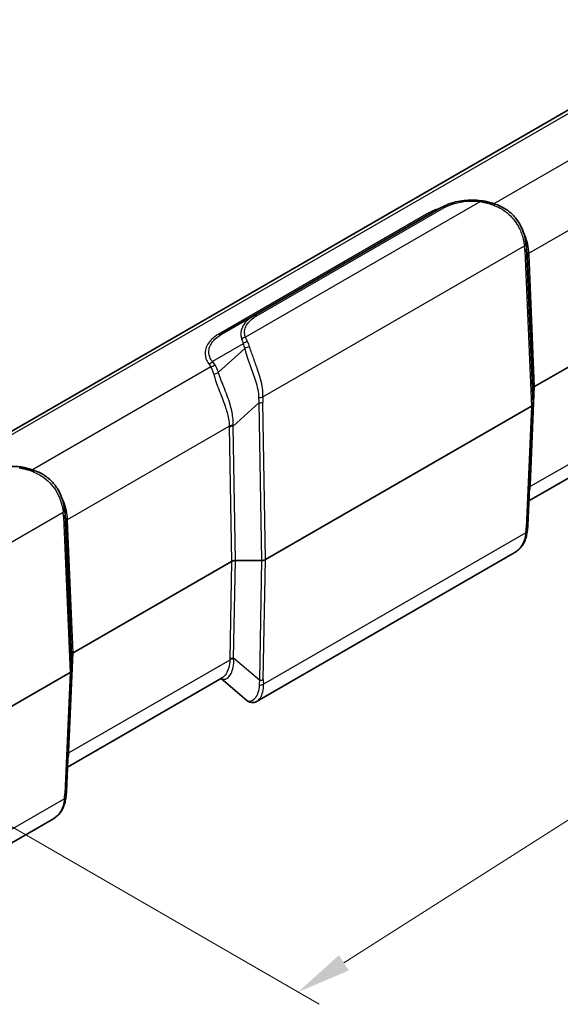
# Model space of a CAD drawing. Units: millimetres. Extents: x 0 to 5875, y 0 to 563.
# Drawn here: x 246 to 296, y 363 to 453 of the extents above; entities that cross this region are included whole.
import ezdxf

# ---------------------------------------------------------------- set-up
doc = ezdxf.new("R2010")
doc.units = ezdxf.units.MM
doc.header["$LTSCALE"] = 2
doc.layers.get('Defpoints').update_dxf_attribs({"lineweight": 25})
for name, color, linetype, lineweight in [('Dimension (ISO)', 7, 'Continuous', 18), ('Visible (ISO)', 7, 'Continuous', 35), ('Visible Narrow (ISO)', 7, 'Continuous', 25)]:
    doc.layers.add(name, color=color, linetype=linetype, lineweight=lineweight)
doc.styles.add('Note Text (TK)', font='txt')
doc.dimstyles.new('Default - Method 1b (TK)', dxfattribs={"dimscale": 2, "dimtxt": 2.5, "dimasz": 2.5, "dimexe": 1, "dimexo": 1.5, "dimgap": 1, "dimtad": 1, "dimtoh": 1, "dimrnd": 1e-08, "dimdsep": 46, "dimtxsty": 'Note Text (TK)', "dimcen": 0.09, "dimdle": 5, "dimclrd": 100, "dimclre": 100, "dimclrt": 7, "dimadec": 1, "dimazin": 1, "dimtfac": 1, "dimtmove": 0, "dimatfit": 3, "dimfxl": 1, "dimtolj": 1, "dimlwd": -1, "dimlwe": -1, "dimarcsym": 0})

# ---------------------------------------------------------------- blocks, each defined once
blk = doc.blocks.new('*D5')
at = {"layer": 'Defpoints', "color": 0}
for p in [(250.515, 494.401), (359.821, 471.555), (323.051, 450.326)]:
    blk.add_point(p, dxfattribs=at)
at = {"layer": 'Dimension (ISO)', "color": 100}
for p, q in [((253.477, 496.111), (289.259, 516.77)), ((291.558, 513.033), (355.547, 474.152)), ((326.013, 452.037), (361.795, 472.696))]:
    blk.add_line(p, q, dxfattribs=at)
for points in [[(291.99, 513.745), (291.125, 512.321), (287.284, 515.63)], [(355.98, 474.864), (355.115, 473.44), (359.821, 471.555)]]:
    blk.add_solid(points, dxfattribs=at)
at = {"layer": 'Dimension (ISO)', "color": 7, "insert": (320.362, 500.797), "char_height": 5, "attachment_point": 4, "rotation": 328.71643, "style": 'Note Text (TK)'}
blk.add_mtext('\\A1;{\\Q28.716;\\W0.827;\\H0.816x; \\fＭＳ Ｐゴシック|b0|i0;\\H5.0000;105}', dxfattribs=at)
blk = doc.blocks.new('*D6')
at = {"layer": 'Defpoints', "color": 0}
for p in [(322.224, 465.007), (378.793, 432.347), (214.911, 396.575)]:
    blk.add_point(p, dxfattribs=at)
at = {"layer": 'Dimension (ISO)', "color": 100}
for p, q in [((325.153, 463.316), (380.745, 431.22)), ((275.695, 366.604), (374.577, 429.659)), ((217.839, 394.885), (273.431, 362.788))]:
    blk.add_line(p, q, dxfattribs=at)
for points in [[(374.129, 430.361), (375.025, 428.956), (378.793, 432.347)], [(275.247, 367.307), (276.143, 365.901), (271.479, 363.916)]]:
    blk.add_solid(points, dxfattribs=at)
at = {"layer": 'Dimension (ISO)', "color": 7, "insert": (316.56, 398), "char_height": 5, "attachment_point": 4, "rotation": 32.52465, "style": 'Note Text (TK)'}
blk.add_mtext('\\A1;{\\Q-27.475;\\W0.837;\\H0.816x; \\fＭＳ Ｐゴシック|b0|i0;\\H5.0000;153.9}', dxfattribs=at)

msp = doc.modelspace()

# ---------------------------------------------------------------- linework, layer by layer
at = {"layer": 'Visible (ISO)'}
for p, q in [((314.8003, 455.7575), (228.8868, 406.1553)), ((284.6484, 436.1039), (267.3776, 426.1326)), ((292.4438, 432.7877), (292.5319, 432.0799)), ((307.79, 428.0317), (293.2335, 419.6275)), ((264.4515, 424.4432), (267.3776, 426.1326)), ((293.0871, 419.4235), (293.0871, 418.0295)), ((268.4847, 403.7058), (292.9408, 417.8255)), ((293.087, 418.0223), (292.6038, 406.8404)), ((306.9167, 417.3118), (292.7016, 409.1048)), ((250.0174, 408.2928), (250.1055, 407.585)), ((291.3511, 404.3281), (267.7103, 390.6791)), ((265.3636, 403.5368), (250.8071, 395.1326)), ((268.1314, 403.6213), (265.7169, 403.6213)), ((250.6607, 394.9286), (250.6607, 393.5346)), ((237.9328, 386.0666), (250.5143, 393.3306)), ((250.6605, 393.5274), (250.1774, 382.3455)), ((264.4903, 392.817), (250.2752, 384.6099)), ((266.7646, 390.7556), (264.4134, 392.7725)), ((248.9247, 379.8332), (236.7508, 372.8046))]:
    msp.add_line(p, q, dxfattribs=at)
for centre, major_axis, ratio, start_param, end_param in [((287.7875, 429.7065), (-2.9805, -5.8774), 0.6190507, 2.3987876, 2.405836), ((293.5874, 419.4233), (0.5003, -0.0002), 0.5770588, 2.3569511, 3.1418446), ((292.5868, 418.0296), (0.5003, -0.0002), 0.5770588, 5.4985438, 6.2834373), ((245.3611, 405.2116), (-2.9805, -5.8774), 0.6190507, 2.3987876, 2.405836), ((265.7172, 403.3324), (-0.5001, 0.0002), 0.5776416, 4.7131465, 5.49804), ((268.1311, 403.9101), (0.5001, -0.0002), 0.5776416, 4.7131465, 5.49804), ((251.161, 394.9284), (0.5003, -0.0002), 0.5770588, 2.3569511, 3.1418446), ((250.1604, 393.5347), (0.5003, -0.0002), 0.5770588, 5.4985438, 6.2834373)]:
    msp.add_ellipse(centre, major_axis=major_axis, ratio=ratio, start_param=start_param, end_param=end_param, dxfattribs=at)
for points, knots in [([(288.3088, 436.7362), (288.0517, 436.7683), (287.79, 436.7852), (287.2664, 436.7888), (287.0044, 436.7755), (286.4888, 436.7191), (286.2352, 436.6761), (285.7446, 436.5611), (285.5076, 436.4892), (285.0579, 436.3174), (284.8452, 436.2176), (284.6484, 436.1039)], [0, 0, 0, 0, 0.07277861, 0.07277861, 0.14555722, 0.14555722, 0.21833583, 0.21833583, 0.29111444, 0.29111444, 0.36389305, 0.36389305, 0.36389305, 0.36389305]), ([(288.975, 436.6047), (288.9307, 436.617), (288.8864, 436.6285), (288.7976, 436.65), (288.7532, 436.6601), (288.6643, 436.6788), (288.6198, 436.6875), (288.5309, 436.7036), (288.4865, 436.711), (288.3976, 436.7245), (288.3532, 436.7306), (288.3088, 436.7362)], [0, 0, 0, 0, 0.012293277, 0.012293277, 0.024586554, 0.024586554, 0.036879831, 0.036879831, 0.049173108, 0.049173108, 0.061466385, 0.061466385, 0.061466385, 0.061466385]), ([(289.5862, 436.4254), (289.5444, 436.4383), (289.5029, 436.451), (289.4201, 436.4761), (289.3789, 436.4885), (289.2969, 436.5128), (289.2561, 436.5248), (289.175, 436.5483), (289.1347, 436.5599), (289.0545, 436.5826), (289.0146, 436.5938), (288.975, 436.6047)], [-0.71623457, -0.71623457, -0.71623457, -0.71623457, -0.68587384, -0.68587384, -0.65551311, -0.65551311, -0.62515238, -0.62515238, -0.59479165, -0.59479165, -0.56443092, -0.56443092, -0.56443092, -0.56443092]), ([(292.439, 432.8252), (292.4053, 433.0822), (292.35, 433.3645), (292.1742, 433.9433), (292.0536, 434.2398), (291.7371, 434.8127), (291.5412, 435.0888), (291.0792, 435.5879), (290.8133, 435.8107), (290.2309, 436.1786), (289.9147, 436.3237), (289.5862, 436.4254)], [0, 0, 0, 0, 0.09017965, 0.09017965, 0.18035929, 0.18035929, 0.27053894, 0.27053894, 0.36071859, 0.36071859, 0.45089824, 0.45089824, 0.45089824, 0.45089824]), ([(242.222, 411.609), (242.4188, 411.7227), (242.6315, 411.8225), (243.0812, 411.9943), (243.3182, 412.0662), (243.8088, 412.1812), (244.0624, 412.2243), (244.578, 412.2806), (244.84, 412.294), (245.3636, 412.2903), (245.6253, 412.2734), (245.8824, 412.2413)], [0, 0, 0, 0, 0.07277776, 0.07277776, 0.14555551, 0.14555551, 0.21833327, 0.21833327, 0.29111103, 0.29111103, 0.36388878, 0.36388878, 0.36388878, 0.36388878]), ([(246.5486, 412.1098), (246.5043, 412.1221), (246.46, 412.1336), (246.3712, 412.1551), (246.3267, 412.1652), (246.2379, 412.1839), (246.1934, 412.1926), (246.1045, 412.2087), (246.0601, 412.2161), (245.9712, 412.2296), (245.9268, 412.2357), (245.8824, 412.2413)], [0, 0, 0, 0, 0.012293277, 0.012293277, 0.024586554, 0.024586554, 0.036879831, 0.036879831, 0.049173108, 0.049173108, 0.061466385, 0.061466385, 0.061466385, 0.061466385]), ([(247.1598, 411.9305), (247.118, 411.9434), (247.0765, 411.9561), (246.9937, 411.9812), (246.9525, 411.9936), (246.8705, 412.0179), (246.8297, 412.0299), (246.7486, 412.0534), (246.7083, 412.065), (246.6281, 412.0877), (246.5882, 412.0989), (246.5486, 412.1098)], [-0.71623457, -0.71623457, -0.71623457, -0.71623457, -0.68587384, -0.68587384, -0.65551311, -0.65551311, -0.62515238, -0.62515238, -0.59479165, -0.59479165, -0.56443092, -0.56443092, -0.56443092, -0.56443092]), ([(250.0126, 408.3303), (249.9789, 408.5873), (249.9236, 408.8696), (249.7478, 409.4484), (249.6272, 409.7449), (249.3107, 410.3178), (249.1148, 410.5939), (248.6528, 411.093), (248.387, 411.3157), (247.8045, 411.6837), (247.4883, 411.8288), (247.1598, 411.9305)], [0, 0, 0, 0, 0.09018065, 0.09018065, 0.18036131, 0.18036131, 0.27054196, 0.27054196, 0.36072261, 0.36072261, 0.45090327, 0.45090327, 0.45090327, 0.45090327]), ([(292.6038, 406.8404), (292.6024, 406.8087), (292.6007, 406.7767), (292.5968, 406.7121), (292.5946, 406.6795), (292.5896, 406.6138), (292.5868, 406.5807), (292.5806, 406.5138), (292.5772, 406.4801), (292.5699, 406.4121), (292.566, 406.3778), (292.5618, 406.3433)], [0.62563215, 0.62563215, 0.62563215, 0.62563215, 0.64673297, 0.64673297, 0.6678338, 0.6678338, 0.68893462, 0.68893462, 0.71003544, 0.71003544, 0.73113626, 0.73113626, 0.73113626, 0.73113626]), ([(292.5618, 406.3433), (292.5417, 406.1783), (292.5139, 406.0163), (292.4352, 405.7002), (292.3843, 405.546), (292.2538, 405.2503), (292.1739, 405.1087), (291.9842, 404.8456), (291.8744, 404.7241), (291.6296, 404.5069), (291.4948, 404.4111), (291.3511, 404.3281)], [0, 0, 0, 0, 0.05303965, 0.05303965, 0.1060793, 0.1060793, 0.15911895, 0.15911895, 0.2121586, 0.2121586, 0.26519825, 0.26519825, 0.26519825, 0.26519825]), ([(267.7103, 390.6791), (267.6558, 390.6476), (267.597, 390.6207), (267.4713, 390.5803), (267.4044, 390.5669), (267.2668, 390.5578), (267.1961, 390.5624), (267.0589, 390.5903), (266.9924, 390.6136), (266.87, 390.6751), (266.8142, 390.7131), (266.7646, 390.7556)], [0.26520321, 0.26520321, 0.26520321, 0.26520321, 0.29100304, 0.29100304, 0.31680287, 0.31680287, 0.3426027, 0.3426027, 0.36840253, 0.36840253, 0.39420236, 0.39420236, 0.39420236, 0.39420236]), ([(250.1354, 381.8484), (250.1153, 381.6834), (250.0874, 381.5214), (250.0088, 381.2053), (249.9579, 381.0511), (249.8274, 380.7554), (249.7475, 380.6138), (249.5578, 380.3507), (249.4479, 380.2292), (249.2032, 380.012), (249.0684, 379.9162), (248.9247, 379.8332)], [0, 0, 0, 0, 0.05303965, 0.05303965, 0.1060793, 0.1060793, 0.15911895, 0.15911895, 0.2121586, 0.2121586, 0.26519825, 0.26519825, 0.26519825, 0.26519825]), ([(250.1774, 382.3455), (250.176, 382.3138), (250.1743, 382.2818), (250.1704, 382.2172), (250.1682, 382.1846), (250.1632, 382.1189), (250.1603, 382.0858), (250.1542, 382.0189), (250.1508, 381.9852), (250.1435, 381.9172), (250.1396, 381.8829), (250.1354, 381.8484)], [0.62563215, 0.62563215, 0.62563215, 0.62563215, 0.64673297, 0.64673297, 0.6678338, 0.6678338, 0.68893462, 0.68893462, 0.71003544, 0.71003544, 0.73113626, 0.73113626, 0.73113626, 0.73113626])]:
    msp.add_open_spline(points, degree=3, knots=knots, dxfattribs=at)
at = {"layer": 'Visible Narrow (ISO)'}
for p, q in [((229.3868, 406.1058), (315.3003, 455.708)), ((305.891, 445.9331), (289.4796, 436.4581)), ((292.7128, 431.9087), (307.5753, 440.4896)), ((288.2468, 436.6483), (266.6418, 424.1747)), ((267.6276, 426.1078), (284.8984, 436.0792)), ((283.496, 435.6077), (264.2015, 424.468)), ((268.2454, 418.6845), (292.2966, 432.5704)), ((293.0871, 418.0295), (292.4817, 432.3293)), ((292.4817, 432.3293), (292.5711, 431.6109)), ((292.3354, 432.1253), (292.9408, 417.8255)), ((292.5711, 431.6109), (293.0871, 419.4235)), ((293.2335, 419.6275), (292.7175, 431.8149)), ((266.4406, 423.5755), (263.6116, 421.9422)), ((266.5754, 423.1337), (264.1519, 420.9496)), ((263.4646, 421.4382), (247.0532, 411.9632)), ((263.2633, 421.7188), (263.4646, 421.4382)), ((263.8129, 421.6616), (263.6116, 421.9422)), ((292.8397, 410.5153), (293.2335, 419.6275)), ((307.6259, 418.9621), (292.8351, 410.4226)), ((265.5032, 415.9833), (267.8806, 418.1259)), ((267.8806, 418.1259), (268.1314, 403.6213)), ((268.4847, 403.7058), (268.234, 418.2104)), ((292.9408, 417.8255), (292.4576, 406.6437)), ((250.2864, 407.4138), (265.1489, 415.9947)), ((265.1499, 415.8988), (265.3636, 403.5368)), ((265.7169, 403.6213), (265.5032, 415.9833)), ((237.491, 400.9284), (249.8702, 408.0755)), ((250.6607, 393.5346), (250.0553, 407.8344)), ((250.0553, 407.8344), (250.1447, 407.116)), ((249.9089, 407.6304), (250.5143, 393.3306)), ((250.1447, 407.116), (250.6607, 394.9286)), ((250.8071, 395.1326), (250.2911, 407.32)), ((292.4188, 406.1854), (268.2961, 392.2581)), ((265.3636, 403.5368), (265.2005, 394.5578)), ((265.5538, 394.6423), (265.7169, 403.6213)), ((268.1314, 403.6213), (267.9313, 392.6029)), ((268.2846, 392.6874), (268.4847, 403.7058)), ((250.4133, 386.0204), (250.8071, 395.1326)), ((265.1995, 394.4672), (250.4086, 385.9277)), ((267.9313, 392.6029), (265.5538, 394.6423)), ((250.5143, 393.3306), (250.0312, 382.1488)), ((249.9924, 381.6905), (237.5775, 374.5227))]:
    msp.add_line(p, q, dxfattribs=at)
for centre, major_axis, ratio, start_param, end_param in [((288.2468, 436.24), (0.062, 0.4961), 0.1727122, 0, 0.6263097), ((284.8984, 435.6709), (-0.25, 0.433), 0.5773503, 5.4977871, 6.2831853), ((288.8417, 436.1228), (0.1333, 0.4819), 0.1456006, 0, 0.7267676), ((290.624, 434.7548), (4.4864, -1.9766), 0.2065784, 1.9037345, 2.0555381), ((289.4384, 435.9477), (0.1478, 0.4777), 0.0091566, 5.4749348, 6.2831853), ((283.496, 436.0159), (0.25, -0.433), 0.5773503, 5.4977871, 6.2831853), ((291.9432, 432.7602), (0.4958, 0.065), 0.6170074, 5.4217077, 6.2831853), ((288.7077, 433.0681), (2.2123, -3.9698), 0.7255801, 0.9645573, 1.0700614), ((291.982, 432.3151), (0.4996, 0.0211), 0.5651364, 5.473866, 6.2587595), ((288.3544, 433.2579), (2.4951, -4.3704), 0.7535249, 0.9680975, 1.0655424), ((293.0662, 431.719), (-0.4992, -0.0286), 0.5746323, 5.4653866, 6.2629578), ((288.4067, 432.8373), (2.5634, -4.7029), 0.6993589, 0.9604467, 0.9778787), ((293.0708, 431.6252), (-0.4996, -0.0211), 0.5651364, 5.473866, 6.2587595), ((288.0534, 433.0271), (2.8444, -5.1041), 0.7255801, 0.9645573, 0.9819892), ((267.6276, 425.6996), (-0.25, 0.433), 0.5773503, 5.4977871, 6.2831853), ((264.2015, 424.8763), (0.25, -0.433), 0.5773503, 5.4977871, 6.2831853), ((266.6418, 423.7664), (0.4682, 0.1755), 0.7980208, 1.280123, 2.0726147), ((266.7889, 423.3906), (0.4623, 0.1906), 0.7027474, 1.1784362, 2.0980445), ((263.9163, 419.721), (1.8589, 4.5929), 0.4403736, 5.7093057, 5.8611093), ((266.9237, 422.9489), (0.4887, 0.1059), 0.6375936, 1.2184649, 2.2174838), ((264.2646, 419.5362), (1.7213, 5.0563), 0.4735504, 5.6913659, 5.8431696), ((263.2633, 422.127), (-0.4063, -0.2915), 0.7543445, 1.0747375, 1.9289499), ((263.4646, 421.8465), (-0.4063, -0.2915), 0.7543445, 1.0747375, 1.9289499), ((260.4646, 416.4402), (2.5109, 5.4455), 0.409672, 5.7992294, 6.0231944), ((260.8129, 416.2554), (2.39, 5.9051), 0.4403736, 5.7876216, 6.0115866), ((263.8036, 421.1344), (-0.4778, -0.1473), 0.6723988, 1.2047775, 2.1613565), ((267.8921, 418.8743), (0.4991, -0.0306), 0.489926, 4.6649997, 5.5285982), ((271.3308, 423.4293), (-2.6413, -6.9152), 0.3272304, 5.5960788, 5.7015829), ((271.6841, 423.2395), (-2.863, -6.5213), 0.2954394, 5.6065719, 5.7120761), ((267.8806, 418.4001), (0.4999, 0.0086), 0.5484459, 4.7029074, 5.4878009), ((265.5022, 415.8049), (-0.5, -0.0015), 0.5385217, 4.6979789, 5.4955501), ((269.5858, 422.3648), (-3.681, -8.3845), 0.2954394, 5.6946441, 5.7120761), ((265.5032, 415.709), (-0.4999, -0.0086), 0.5484459, 4.7029074, 5.4878009), ((269.9391, 422.1751), (-3.8921, -7.994), 0.2683797, 5.7006485, 5.7180804), ((246.4153, 411.6279), (0.1333, 0.4819), 0.1456006, 0, 0.7267676), ((248.1976, 410.2599), (4.4864, -1.9766), 0.2065784, 1.9037345, 2.0555381), ((247.012, 411.4528), (0.1478, 0.4777), 0.0091566, 5.4749348, 6.2831853), ((293.1931, 410.2971), (0.4995, -0.0216), 0.5887402, 2.3816289, 2.6445976), ((288.1756, 404.181), (4.0838, 8.1562), 0.2776549, 5.7107273, 5.7281592), ((293.1884, 410.2044), (0.4992, -0.0287), 0.5788004, 2.3899256, 2.6501583), ((249.5168, 408.2653), (0.4958, 0.065), 0.6170074, 5.4217077, 6.2831853), ((246.2813, 408.5732), (2.2123, -3.9698), 0.7255801, 0.9645573, 1.0700614), ((249.5556, 407.8202), (0.4996, 0.0211), 0.5651364, 5.473866, 6.2587595), ((245.928, 408.763), (2.4951, -4.3704), 0.7535249, 0.9680975, 1.0655424), ((250.6398, 407.2241), (-0.4992, -0.0286), 0.5746323, 5.4653866, 6.2629578), ((245.9803, 408.3424), (2.5634, -4.7029), 0.6993589, 0.9604467, 0.9778787), ((250.6444, 407.1303), (-0.4996, -0.0211), 0.5651364, 5.473866, 6.2587595), ((245.627, 408.5322), (2.8444, -5.1041), 0.7255801, 0.9645573, 0.9819892), ((292.1042, 406.862), (0.4995, -0.0216), 0.5887402, 5.5232216, 6.2831853), ((288.8299, 401.717), (3.1763, 6.3437), 0.2776549, 5.6226551, 5.7281592), ((292.0654, 406.4036), (0.4963, -0.0603), 0.5299797, 5.5668118, 6.2831853), ((269.6364, 393.4774), (2.1279, -5.034), 0.7734158, 4.190979, 4.2084109), ((265.5529, 394.249), (-0.5, 0.0016), 0.614911, 4.7016005, 5.4991717), ((265.5538, 394.3395), (-0.4999, 0.0091), 0.6054306, 4.7233856, 5.5082791), ((269.9897, 393.2591), (-3.0785, 4.6413), 0.6905998, 0.8668894, 0.8843214), ((271.3814, 392.0654), (-0.0245, -4.3367), 0.8019933, 4.5926387, 4.6981428), ((267.9313, 392.9057), (-0.4999, 0.0091), 0.6054306, 1.5817929, 2.3666865), ((271.7347, 391.8471), (-1.655, 3.9153), 0.7734158, 1.0493863, 1.1548904), ((267.9427, 392.4763), (-0.4987, -0.0353), 0.6570611, 1.4468748, 2.3104733), ((250.7667, 385.8022), (-0.4995, 0.0216), 0.5887402, 5.5232216, 5.7861902), ((245.7492, 379.6861), (4.0838, 8.1562), 0.2776549, 5.7107273, 5.7281592), ((250.762, 385.7095), (-0.4992, 0.0287), 0.5788004, 5.5315183, 5.791751), ((246.4035, 377.2221), (3.1763, 6.3437), 0.2776549, 5.6226551, 5.7281592), ((249.639, 381.9087), (0.4963, -0.0603), 0.5299797, 5.5668118, 6.2831853), ((249.6778, 382.3671), (0.4995, -0.0216), 0.5887402, 5.5232216, 6.2831853)]:
    msp.add_ellipse(centre, major_axis=major_axis, ratio=ratio, start_param=start_param, end_param=end_param, dxfattribs=at)
for points in [[(284.5832, 436.0663), (284.1826, 435.9471), (283.8146, 435.7916), (283.496, 435.6077)], [(292.5313, 432.0797), (292.5479, 431.9487), (292.5595, 431.8204), (292.5668, 431.6962)], [(292.7283, 409.7234), (292.7872, 409.9353), (292.8196, 410.1685), (292.8351, 410.4226)], [(250.1048, 407.5848), (250.1214, 407.4538), (250.133, 407.3256), (250.1403, 407.2013)], [(250.3002, 385.2283), (250.3594, 385.4402), (250.3932, 385.6736), (250.4086, 385.9277)]]:
    msp.add_open_spline(points, degree=3, dxfattribs=at)
for points, knots in [([(284.8984, 436.0792), (285.4623, 436.4047), (286.2166, 436.6179), (287.4193, 436.7087), (287.8406, 436.699), (288.2468, 436.6483)], [-0.36389305, -0.36389305, -0.36389305, -0.36389305, -0.12466259, -0.12466259, 0, 0, 0, 0]), ([(288.2468, 436.6483), (288.3556, 436.6308), (288.4642, 436.6095), (288.6805, 436.559), (288.7881, 436.5296), (288.8947, 436.4959)], [-0.061466385, -0.061466385, -0.061466385, -0.061466385, -0.030733193, -0.030733193, 0, 0, 0, 0]), ([(289.5437, 436.2767), (290.0252, 436.1044), (290.4803, 435.8304), (291.2518, 435.1275), (291.5672, 434.7013), (291.9739, 433.9044), (292.1007, 433.5443), (292.2371, 432.981), (292.2731, 432.7696), (292.2966, 432.5704)], [-0.45089824, -0.45089824, -0.45089824, -0.45089824, -0.31135557, -0.31135557, -0.17297531, -0.17297531, -0.06652897, -0.06652897, 0, 0, 0, 0]), ([(292.7128, 431.9087), (292.6816, 432.4226), (292.5766, 433.0138), (292.29, 433.6781), (292.24, 433.7818), (292.1854, 433.8837)], [-0.60935401, -0.60935401, -0.60935401, -0.60935401, -0.39668563, -0.39668563, -0.35683711, -0.35683711, -0.35683711, -0.35683711]), ([(267.3776, 426.1326), (267.0724, 425.9564), (266.8201, 425.7493), (266.3274, 425.1606), (266.1868, 424.749), (266.2373, 424.2251), (266.2596, 424.1171), (266.2938, 424.0095)], [0, 0, 0, 0, 0.12075127, 0.12075127, 0.31395331, 0.31395331, 0.36389345, 0.36389345, 0.36389345, 0.36389345]), ([(266.6418, 424.1747), (266.6066, 424.2686), (266.5827, 424.3639), (266.5222, 424.8306), (266.6483, 425.2083), (267.1066, 425.7515), (267.343, 425.9435), (267.6276, 426.1078)], [-0.36389345, -0.36389345, -0.36389345, -0.36389345, -0.31395331, -0.31395331, -0.12075127, -0.12075127, 0, 0, 0, 0]), ([(264.2015, 424.468), (263.9493, 424.3224), (263.7279, 424.159), (263.2334, 423.6834), (263.0324, 423.3465), (262.9016, 422.734), (262.9196, 422.4625), (263.0671, 422.0349), (263.1521, 421.8737), (263.2633, 421.7188)], [-0.51477597, -0.51477597, -0.51477597, -0.51477597, -0.40777832, -0.40777832, -0.22654351, -0.22654351, -0.08713212, -0.08713212, 0, 0, 0, 0]), ([(263.6116, 421.9422), (263.5018, 422.074), (263.4164, 422.2143), (263.2647, 422.5922), (263.2411, 422.8378), (263.3537, 423.3977), (263.5407, 423.7101), (264.0055, 424.1533), (264.2142, 424.3062), (264.4515, 424.4432)], [0, 0, 0, 0, 0.08713212, 0.08713212, 0.22654351, 0.22654351, 0.40777832, 0.40777832, 0.51477597, 0.51477597, 0.51477597, 0.51477597]), ([(266.8419, 423.7637), (266.8052, 423.8378), (266.7703, 423.9091), (266.7038, 424.0461), (266.6722, 424.1118), (266.6418, 424.1747)], [-0.061466385, -0.061466385, -0.061466385, -0.061466385, -0.030733193, -0.030733193, 0, 0, 0, 0]), ([(266.2938, 424.0095), (266.3149, 423.9433), (266.3374, 423.8741), (266.386, 423.7295), (266.4122, 423.6541), (266.4406, 423.5755)], [0, 0, 0, 0, 0.030733193, 0.030733193, 0.061466385, 0.061466385, 0.061466385, 0.061466385]), ([(266.5754, 423.1337), (266.6167, 422.9538), (266.6707, 422.764), (266.8338, 422.2481), (266.9567, 421.9085), (267.2502, 421.1028), (267.4237, 420.6304), (267.7279, 419.6306), (267.8465, 419.1091), (267.8535, 418.6315)], [0, 0, 0, 0, 0.06333262, 0.06333262, 0.16466482, 0.16466482, 0.29639668, 0.29639668, 0.45090327, 0.45090327, 0.45090327, 0.45090327]), ([(268.2454, 418.6845), (268.2711, 419.1934), (268.1815, 419.7419), (267.9118, 420.7765), (267.7467, 421.259), (267.452, 422.0708), (267.3232, 422.4091), (267.1428, 422.9174), (267.0803, 423.1031), (267.029, 423.2778)], [-0.45090327, -0.45090327, -0.45090327, -0.45090327, -0.29639668, -0.29639668, -0.16466482, -0.16466482, -0.06333262, -0.06333262, 0, 0, 0, 0]), ([(263.7251, 420.7817), (263.824, 420.3592), (264.0009, 419.8771), (264.3877, 418.8678), (264.5949, 418.3471), (264.9009, 417.4407), (265.0138, 417.0521), (265.1241, 416.4446), (265.149, 416.2165), (265.1489, 415.9947)], [-0.60935966, -0.60935966, -0.60935966, -0.60935966, -0.41506958, -0.41506958, -0.23059421, -0.23059421, -0.08869008, -0.08869008, 0, 0, 0, 0]), ([(265.5086, 416.0742), (265.5243, 416.3103), (265.5144, 416.5518), (265.4392, 417.1911), (265.3444, 417.5961), (265.0672, 418.5301), (264.8666, 419.059), (264.4706, 420.0685), (264.2767, 420.5417), (264.1519, 420.9496)], [0, 0, 0, 0, 0.08869008, 0.08869008, 0.23059421, 0.23059421, 0.41506958, 0.41506958, 0.60935966, 0.60935966, 0.60935966, 0.60935966]), ([(245.8204, 412.1534), (245.9292, 412.1359), (246.0378, 412.1146), (246.2541, 412.0641), (246.3617, 412.0347), (246.4683, 412.001)], [-0.061466385, -0.061466385, -0.061466385, -0.061466385, -0.030733193, -0.030733193, 0, 0, 0, 0]), ([(247.1172, 411.7818), (247.477, 411.653), (247.8223, 411.4683), (248.636, 410.8619), (249.0491, 410.3627), (249.6452, 409.2404), (249.8067, 408.6139), (249.8702, 408.0755)], [-0.45090327, -0.45090327, -0.45090327, -0.45090327, -0.34663833, -0.34663833, -0.17981443, -0.17981443, 0, 0, 0, 0]), ([(250.2864, 407.4138), (250.2552, 407.9277), (250.1502, 408.5189), (249.8636, 409.1832), (249.8136, 409.2869), (249.759, 409.3888)], [-0.60935401, -0.60935401, -0.60935401, -0.60935401, -0.39668563, -0.39668563, -0.35683699, -0.35683699, -0.35683699, -0.35683699]), ([(292.4188, 406.1854), (292.3941, 405.9626), (292.3556, 405.7535), (292.2076, 405.2503), (292.0686, 404.9805), (291.7293, 404.5879), (291.5533, 404.4458), (291.3505, 404.3286)], [0, 0, 0, 0, 0.06993333, 0.06993333, 0.18182666, 0.18182666, 0.26519825, 0.26519825, 0.26519825, 0.26519825]), ([(264.4164, 392.7743), (264.534, 392.6938), (264.6701, 392.6709), (264.992, 392.7685), (265.1777, 392.9446), (265.4892, 393.551), (265.5968, 394.0259), (265.5593, 394.5564)], [0.09069498, 0.09069498, 0.09069498, 0.09069498, 0.22038351, 0.22038351, 0.39669032, 0.39669032, 0.60935401, 0.60935401, 0.60935401, 0.60935401]), ([(265.1995, 394.4672), (265.1997, 393.9714), (265.0589, 393.522), (264.7548, 393.0289), (264.6233, 392.8945), (264.4903, 392.8174)], [-0.60935401, -0.60935401, -0.60935401, -0.60935401, -0.39669032, -0.39669032, -0.27080605, -0.27080605, -0.27080605, -0.27080605]), ([(267.9041, 392.1468), (267.896, 391.67), (267.7368, 391.2414), (267.3385, 390.7267), (267.106, 390.62), (266.8613, 390.6887), (266.8104, 390.7165), (266.7647, 390.7558)], [0, 0, 0, 0, 0.17981444, 0.17981444, 0.34663834, 0.34663834, 0.39420236, 0.39420236, 0.39420236, 0.39420236]), ([(267.7103, 390.6805), (267.8173, 390.7424), (267.9211, 390.8443), (268.1997, 391.2787), (268.3259, 391.7392), (268.2961, 392.2581)], [-0.26520321, -0.26520321, -0.26520321, -0.26520321, -0.17981444, -0.17981444, 0, 0, 0, 0]), ([(249.9924, 381.6905), (249.9677, 381.4677), (249.9292, 381.2586), (249.7812, 380.7555), (249.6422, 380.4856), (249.3029, 380.093), (249.1269, 379.9509), (248.9241, 379.8337)], [0, 0, 0, 0, 0.06993333, 0.06993333, 0.18182666, 0.18182666, 0.26519825, 0.26519825, 0.26519825, 0.26519825])]:
    msp.add_open_spline(points, degree=3, knots=knots, dxfattribs=at)

# ---------------------------------------------------------------- dimensions: what is measured, and where the dimension line sits
at = {"layer": 'Dimension (ISO)', "color": 100}
for base, p1, p2, angle, text, override, picture, middle in [((359.8205, 471.5554), (250.5149, 494.4006), (323.051, 450.3265), 148.716428, '{\\Q28.716;\\W0.827;\\H0.816x; \\fＭＳ Ｐゴシック|b0|i0;\\H5.0000;105}', {"dimgap": 1, "dimtoh": 0, "dimdec": 2, "dimlfac": 1.209013, "dimtol": 0, "dimlim": 0, "dimtp": 0, "dimtm": 0, "dimtdec": 2, "dimtofl": 0, "dimatfit": 1}, '*D5', (323.5525, 493.5925)), ((378.7928, 432.3469), (214.9106, 396.5755), (322.2243, 465.0067), 212.524654, '{\\Q-27.475;\\W0.837;\\H0.816x; \\fＭＳ Ｐゴシック|b0|i0;\\H5.0000;153.9}', {"dimgap": 1, "dimtoh": 0, "dimdec": 2, "dimlfac": 1.194035, "dimtol": 0, "dimlim": 0, "dimtp": 0, "dimtm": 0, "dimtdec": 2, "dimtofl": 0, "dimatfit": 1}, '*D6', (325.136, 398.1312))]:
    dim = msp.add_linear_dim(base=base, p1=p1, p2=p2, angle=angle, text=text, dimstyle='Default - Method 1b (TK)', override=override, dxfattribs=at)
    dim.commit()
    dim.dimension.update_dxf_attribs({"geometry": picture, "text_midpoint": middle, "dimtype": 160})

doc.saveas('drawing.dxf')
